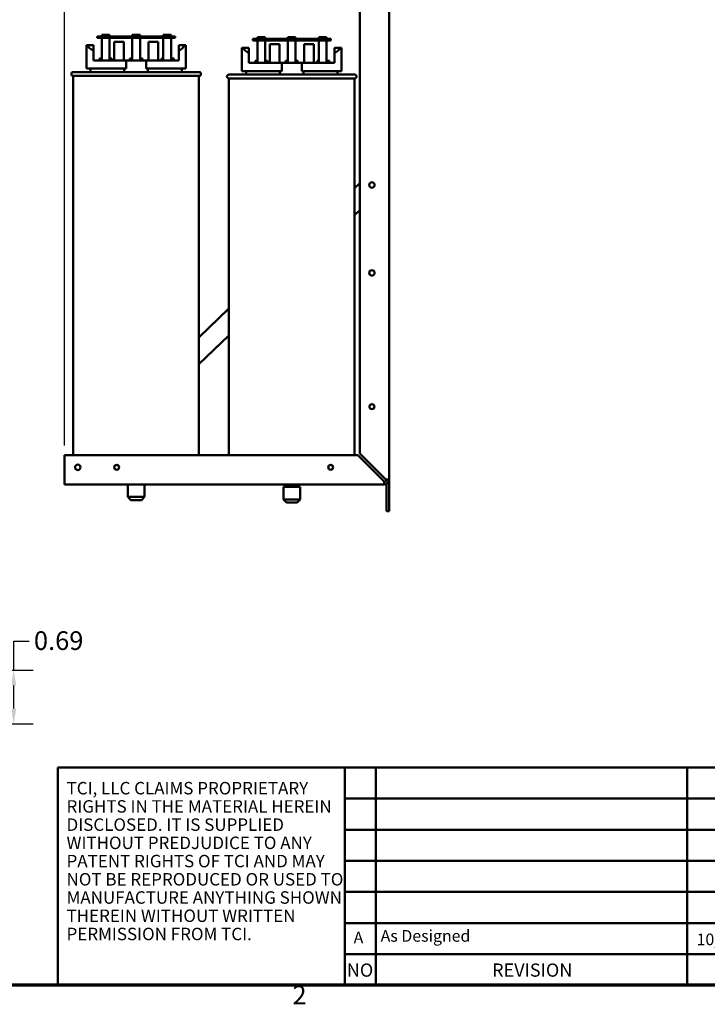
# Model space of a CAD drawing. Units: inches. Extents: x 2 to 86, y 1 to 67.
# Drawn here: x 47.8 to 65.5, y 1.5 to 26.8 of the extents above; entities that cross this region are included whole.
import ezdxf
from ezdxf.enums import TextEntityAlignment as Align

# ---------------------------------------------------------------- set-up
doc = ezdxf.new("R2010")
doc.units = ezdxf.units.IN
doc.header["$LTSCALE"] = 4
doc.header["$MEASUREMENT"] = 0
doc.layers.get('0').update_dxf_attribs({"lineweight": 25})
for name, color, linetype, lineweight in [('Border (ANSI)', 7, 'Continuous', 70), ('Dimension (ANSI)', 7, 'Continuous', 25), ('Title (ANSI)', 7, 'Continuous', 50), ('Visible (ANSI)', 7, 'Continuous', 50)]:
    doc.layers.add(name, color=color, linetype=linetype, lineweight=lineweight)
doc.styles.add('Note Text (ANSI)', font='tahoma.ttf')
doc.styles.add('Text Style41', font='times.ttf')
doc.styles.add('Text Style42', font='times.ttf')
doc.styles.add('Text Style43', font='times.ttf')
doc.styles.add('Text Style47', font='tahoma.ttf')
doc.styles.add('Text Style53', font='times.ttf')
doc.dimstyles.new('Default (ANSI)', dxfattribs={"dimscale": 4, "dimtxt": 0.12, "dimasz": 0.098425, "dimexe": 0.125, "dimexo": 0.0625, "dimgap": 0.031496, "dimtad": 0, "dimtih": 1, "dimtoh": 1, "dimrnd": 1e-08, "dimzin": 0, "dimdsep": 46, "dimtxsty": 'Note Text (ANSI)', "dimcen": 0.09, "dimdle": 0.393701, "dimclrd": 256, "dimclre": 256, "dimclrt": 256, "dimadec": 0, "dimazin": 1, "dimtfac": 1, "dimtofl": 0, "dimtmove": 0, "dimatfit": 3, "dimfxl": 1, "dimtolj": 1, "dimtzin": 4, "dimlwd": -1, "dimlwe": -1, "dimarcsym": 0})

# ---------------------------------------------------------------- blocks, each defined once
blk = doc.blocks.new('Borders Default Border')
at = {"layer": 'Border (ANSI)', "flags": 128}
blk.add_lwpolyline([(0.75, 0.5), (0.75, 16.5), (21.25, 16.5), (21.25, 0.5), (0.75, 0.5)], dxfattribs=at)
at = {"layer": 'Border (ANSI)', "insert": (13.7136, 0.34), "char_height": 0.12, "attachment_point": 7, "style": 'Note Text (ANSI)'}
blk.add_mtext('2', dxfattribs=at)
blk = doc.blocks.new('Title Blocks TCI_TITLE')
at = {"layer": 'Title (ANSI)'}
for p, q in [((1.7, 6.4194), (-0.1441, 6.4194)), ((-0.1441, 6.4194), (-0.1441, 5.0194)), ((5, 6.4194), (1.7, 6.4194)), ((1.7, 6.4194), (1.7, 5.0194)), ((1.7, 5.0194), (1.7, 6.4194)), ((1.9, 6.4194), (1.9, 5.0194)), ((3.9, 6.4194), (3.9, 5.0194)), ((1.7, 6.2194), (5, 6.2194)), ((1.7, 6.0194), (5, 6.0194)), ((1.7, 5.8194), (5, 5.8194)), ((1.7, 5.6194), (5, 5.6194)), ((1.7, 5.4194), (5, 5.4194)), ((1.7, 5.2194), (5, 5.2194)), ((-0.1441, 5.0194), (1.7, 5.0194)), ((1.7, 5.0194), (5, 5.0194))]:
    blk.add_line(p, q, dxfattribs=at)
at = {"layer": 'Title (ANSI)', "insert": (-0.088, 6.3268), "char_height": 0.08, "width": 1.79222, "attachment_point": 1, "line_spacing_factor": 0.878698, "style": 'Note Text (ANSI)'}
blk.add_mtext('\\fTahoma|b0|i0;\\H0.0800;TCI, LLC\\fArial|b0|i0;\\H0.0800; \\fTahoma|b0|i0;\\H0.0800;CLAIMS PROPRIETARY RIGHTS IN THE MATERIAL HEREIN DISCLOSED. IT IS SUPPLIED WITHOUT PREDJUDICE TO ANY PATENT RIGHTS OF TCI AND MAY NOT BE REPRODUCED OR USED TO MANUFACTURE ANYTHING SHOWN THEREIN WITHOUT WRITTEN PERMISSION FROM TCI.\\P', dxfattribs=at)
at = {"layer": 'Title (ANSI)', "insert": (1.798, 5.117), "char_height": 0.085, "attachment_point": 5, "style": 'Note Text (ANSI)'}
blk.add_mtext('\\fTimes New Roman|b0|i0;\\H0.0850;NO', dxfattribs=at)
at = {"layer": 'Title (ANSI)', "insert": (2.9044, 5.117), "char_height": 0.085, "width": 1.950991, "attachment_point": 5, "style": 'Note Text (ANSI)'}
blk.add_mtext('\\fTimes New Roman|b0|i0;\\H0.0850;REVISION', dxfattribs=at)
at = {"layer": 'Title (ANSI)'}
for tag, height, style, p in [('REV6', 0.0767, 'Text Style53', (1.7965, 6.3268)), ('REV6_DATE', 0.075, 'Text Style41', (4.2171, 6.3147)), ('REV5', 0.075, 'Text Style41', (1.7965, 6.1268)), ('REV5_DATE', 0.075, 'Text Style41', (4.2171, 6.1147)), ('REV4', 0.075, 'Text Style41', (1.7965, 5.9268)), ('REV4_DATE', 0.075, 'Text Style41', (4.2171, 5.9147)), ('REV3', 0.075, 'Text Style41', (1.7965, 5.7268)), ('REV3_DATE', 0.075, 'Text Style41', (4.2171, 5.7147)), ('REV2', 0.075, 'Text Style41', (1.7965, 5.5268)), ('REV2_DATE', 0.075, 'Text Style41', (4.2171, 5.5147)), ('<SCALE>', 0.075, 'Text Style47', (6.4592, 5.1082))]:
    blk.add_attdef(tag, text='', height=height, dxfattribs=dict(at, style=style)).set_placement(p, align=Align.MIDDLE_CENTER)
at = {"layer": 'Title (ANSI)', "style": 'Text Style41'}
for tag, p in [('REV6_DESCRIPTION', (1.9313, 6.326)), ('REV5_DESCRIPTION', (1.9313, 6.126)), ('REV4_DESCRIPTION', (1.9313, 5.926)), ('REV3_DESCRIPTION', (1.9313, 5.726)), ('REV2_DESCRIPTION', (1.9313, 5.526))]:
    blk.add_attdef(tag, text='', height=0.075, dxfattribs=at).set_placement(p, align=Align.MIDDLE_LEFT)
at = {"layer": 'Title (ANSI)'}
for tag, p, height, style in [('TITLE_LINE_1_001', (6.4321, 5.765), 0.1, 'Text Style42'), ('TITLE_LINE_2_001', (6.2488, 5.5538), 0.1, 'Text Style42'), ('REV1_001', (1.7567, 5.2893), 0.075, 'Text Style41'), ('REV1_DESCRIPTION_001', (1.9305, 5.2995), 0.075, 'Text Style41'), ('REV1_DATE_001', (3.9608, 5.277), 0.075, 'Text Style41'), ('DRN_BY_DATE_001', (6.966, 5.288), 0.075, 'Text Style41'), ('DWG_NUMBER_001', (7.5743, 5.2578), 0.12, 'Text Style43'), ('Sheet_Size_001', (7.5119, 5.0444), 0.1, 'Text Style42')]:
    blk.add_attdef(tag, p, '', height=height, dxfattribs=dict(at, style=style))
blk = doc.blocks.new('*D35')
at = {"layer": 'Defpoints', "color": 0, "transparency": 16777216}
for p in [(47.247, 10.101), (44.427, 8.721), (47.689, 8.721)]:
    blk.add_point(p, dxfattribs=at)
at = {"layer": 'Dimension (ANSI)', "transparency": 16777216}
for p, q in [((47.689, 10.101), (47.689, 10.854)), ((47.689, 10.854), (48.083, 10.854)), ((47.497, 10.101), (48.189, 10.101)), ((47.689, 9.115), (47.689, 9.708)), ((44.677, 8.721), (48.189, 8.721))]:
    blk.add_line(p, q, dxfattribs=at)
for points in [[(47.624, 9.708), (47.755, 9.708), (47.689, 10.101)], [(47.624, 9.115), (47.755, 9.115), (47.689, 8.721)]]:
    blk.add_solid(points, dxfattribs=at)
at = {"layer": 'Dimension (ANSI)', "transparency": 16777216, "insert": (48.209, 11.104), "char_height": 0.48, "attachment_point": 1, "style": 'Note Text (ANSI)'}
blk.add_mtext('\\A1;0.69', dxfattribs=at)
blk = doc.blocks.new('*D46')
at = {"layer": 'Defpoints', "color": 0, "transparency": 16777216}
for p in [(48.997, 38.511), (57.337, 35.992), (48.997, 15.632)]:
    blk.add_point(p, dxfattribs=at)
at = {"layer": 'Dimension (ANSI)', "transparency": 16777216}
for p, q in [((48.997, 15.882), (48.997, 39.011)), ((57.337, 36.242), (57.337, 39.011)), ((49.391, 38.511), (52.421, 38.511)), ((56.943, 38.511), (53.913, 38.511))]:
    blk.add_line(p, q, dxfattribs=at)
for points in [[(49.391, 38.577), (49.391, 38.446), (48.997, 38.511)], [(56.943, 38.577), (56.943, 38.446), (57.337, 38.511)]]:
    blk.add_solid(points, dxfattribs=at)
at = {"layer": 'Dimension (ANSI)', "transparency": 16777216, "insert": (52.547, 38.762), "char_height": 0.48, "attachment_point": 1, "style": 'Note Text (ANSI)'}
blk.add_mtext('\\A1;8.34', dxfattribs=at)

msp = doc.modelspace()

# ---------------------------------------------------------------- linework, layer by layer
at = {"layer": 'Visible (ANSI)'}
for p, q in [((56.587, 35.992), (56.587, 15.676)), ((57.337, 15.009), (57.337, 35.992)), ((50.087, 26.406), (49.837, 26.406)), ((49.837, 26.406), (49.837, 26.366)), ((49.837, 26.366), (50.087, 26.366)), ((49.953, 26.406), (49.953, 26.446)), ((49.953, 26.446), (50.153, 26.446)), ((49.953, 25.789), (49.953, 26.366)), ((50.087, 26.366), (50.087, 26.406)), ((51.587, 26.406), (50.087, 26.406)), ((50.087, 26.366), (51.587, 26.366)), ((50.153, 26.406), (50.153, 26.446)), ((50.153, 26.366), (50.153, 25.789)), ((50.737, 26.446), (50.937, 26.446)), ((50.737, 26.406), (50.737, 26.446)), ((50.737, 25.789), (50.737, 26.366)), ((50.937, 26.406), (50.937, 26.446)), ((50.937, 26.366), (50.937, 25.789)), ((51.533, 26.406), (51.533, 26.446)), ((51.533, 26.446), (51.733, 26.446)), ((51.533, 25.789), (51.533, 26.366)), ((51.837, 26.406), (51.587, 26.406)), ((51.587, 26.406), (51.587, 26.366)), ((51.587, 26.366), (51.837, 26.366)), ((51.733, 26.406), (51.733, 26.446)), ((51.733, 26.366), (51.733, 25.789)), ((51.837, 26.366), (51.837, 26.406)), ((54.087, 26.342), (53.837, 26.342)), ((53.837, 26.342), (53.837, 26.302)), ((53.953, 26.342), (53.953, 26.382)), ((53.953, 26.382), (54.153, 26.382)), ((54.087, 26.302), (54.087, 26.342)), ((55.587, 26.342), (54.087, 26.342)), ((54.153, 26.342), (54.153, 26.382)), ((54.737, 26.382), (54.937, 26.382)), ((54.737, 26.342), (54.737, 26.382)), ((54.937, 26.342), (54.937, 26.382)), ((55.533, 26.342), (55.533, 26.382)), ((55.533, 26.382), (55.733, 26.382)), ((55.837, 26.342), (55.587, 26.342)), ((55.587, 26.342), (55.587, 26.302)), ((55.733, 26.342), (55.733, 26.382)), ((55.837, 26.302), (55.837, 26.342)), ((49.557, 25.579), (49.557, 26.179)), ((49.557, 26.179), (49.582, 26.179)), ((49.582, 26.179), (49.737, 26.179)), ((49.737, 26.179), (49.737, 26.039)), ((50.271, 25.789), (50.271, 26.266)), ((50.521, 26.266), (50.271, 26.266)), ((50.521, 25.789), (50.521, 26.266)), ((51.403, 26.266), (51.153, 26.266)), ((51.153, 25.789), (51.153, 26.266)), ((51.403, 25.789), (51.403, 26.266)), ((51.937, 26.179), (52.092, 26.179)), ((51.937, 26.039), (51.937, 26.179)), ((52.092, 26.179), (52.117, 26.179)), ((52.117, 25.579), (52.117, 26.179)), ((53.557, 25.515), (53.557, 26.115)), ((53.557, 26.115), (53.582, 26.115)), ((53.582, 26.115), (53.737, 26.115)), ((53.737, 26.115), (53.737, 25.975)), ((53.837, 26.302), (54.087, 26.302)), ((53.953, 25.725), (53.953, 26.302)), ((54.087, 26.302), (55.587, 26.302)), ((54.153, 26.302), (54.153, 25.725)), ((54.271, 25.725), (54.271, 26.202)), ((54.521, 26.202), (54.271, 26.202)), ((54.521, 25.725), (54.521, 26.202)), ((54.737, 25.725), (54.737, 26.302)), ((54.937, 26.302), (54.937, 25.725)), ((55.403, 26.202), (55.153, 26.202)), ((55.153, 25.725), (55.153, 26.202)), ((55.403, 25.725), (55.403, 26.202)), ((55.533, 25.725), (55.533, 26.302)), ((55.587, 26.302), (55.837, 26.302)), ((55.733, 26.302), (55.733, 25.725)), ((55.937, 26.115), (56.092, 26.115)), ((55.937, 25.975), (55.937, 26.115)), ((56.092, 26.115), (56.117, 26.115)), ((56.117, 25.515), (56.117, 26.115)), ((49.737, 25.789), (49.737, 26.039)), ((49.895, 25.839), (49.953, 25.839)), ((49.895, 25.839), (49.895, 25.789)), ((50.153, 25.839), (50.212, 25.839)), ((50.212, 25.789), (50.212, 25.839)), ((50.678, 25.839), (50.737, 25.839)), ((50.678, 25.839), (50.678, 25.789)), ((50.937, 25.839), (50.996, 25.839)), ((50.996, 25.789), (50.996, 25.839)), ((51.487, 25.839), (51.533, 25.839)), ((51.487, 25.839), (51.487, 25.789)), ((51.733, 25.839), (51.805, 25.839)), ((51.805, 25.789), (51.805, 25.839)), ((51.937, 25.789), (51.937, 26.039)), ((53.737, 25.725), (53.737, 25.975)), ((55.937, 25.725), (55.937, 25.975)), ((49.557, 25.579), (50.582, 25.579)), ((49.662, 25.489), (49.662, 25.579)), ((49.737, 25.789), (50.582, 25.789)), ((50.533, 25.489), (50.533, 25.579)), ((50.582, 25.789), (51.092, 25.789)), ((50.582, 25.579), (50.582, 25.789)), ((51.092, 25.789), (51.937, 25.789)), ((51.092, 25.789), (51.092, 25.579)), ((51.092, 25.579), (52.117, 25.579)), ((51.141, 25.579), (51.141, 25.489)), ((52.012, 25.489), (52.012, 25.579)), ((53.737, 25.725), (54.582, 25.725)), ((53.895, 25.775), (53.953, 25.775)), ((53.895, 25.775), (53.895, 25.725)), ((54.153, 25.775), (54.212, 25.775)), ((54.212, 25.725), (54.212, 25.775)), ((54.582, 25.725), (55.092, 25.725)), ((54.582, 25.515), (54.582, 25.725)), ((54.678, 25.775), (54.737, 25.775)), ((54.678, 25.775), (54.678, 25.725)), ((54.937, 25.775), (54.996, 25.775)), ((54.996, 25.725), (54.996, 25.775)), ((55.092, 25.725), (55.937, 25.725)), ((55.092, 25.725), (55.092, 25.515)), ((55.487, 25.775), (55.533, 25.775)), ((55.487, 25.775), (55.487, 25.725)), ((55.733, 25.775), (55.805, 25.775)), ((55.805, 25.725), (55.805, 25.775)), ((49.222, 25.489), (52.452, 25.489)), ((52.452, 25.389), (49.222, 25.389)), ((49.222, 25.389), (49.222, 15.632)), ((52.452, 25.389), (52.452, 15.632)), ((53.222, 25.425), (56.452, 25.425)), ((53.557, 25.515), (54.582, 25.515)), ((53.662, 25.425), (53.662, 25.515)), ((54.533, 25.425), (54.533, 25.515)), ((55.092, 25.515), (56.117, 25.515)), ((55.141, 25.515), (55.141, 25.425)), ((56.012, 25.425), (56.012, 25.515)), ((56.452, 25.325), (53.222, 25.325)), ((53.222, 25.325), (53.222, 15.632)), ((56.452, 25.325), (56.452, 15.632)), ((56.452, 22.501), (56.587, 22.631)), ((56.587, 21.938), (56.452, 21.808)), ((52.452, 18.664), (53.222, 19.403)), ((53.222, 18.71), (52.452, 17.971)), ((48.997, 15.009), (48.997, 15.632)), ((56.534, 15.632), (48.997, 15.632)), ((57.157, 15.009), (56.534, 15.632)), ((56.587, 15.676), (57.21, 15.053)), ((48.997, 14.882), (48.997, 15.009)), ((57.157, 15.009), (57.21, 14.956)), ((57.255, 15.009), (57.21, 15.053)), ((57.21, 14.956), (57.21, 14.882)), ((57.337, 15.009), (57.255, 15.009)), ((57.337, 15.009), (57.337, 14.192)), ((48.997, 14.882), (57.21, 14.882)), ((50.622, 14.882), (50.622, 14.559)), ((51.052, 14.882), (51.052, 14.559)), ((54.622, 14.82), (55.052, 14.82)), ((54.622, 14.82), (54.622, 14.495)), ((55.052, 14.82), (55.052, 14.495)), ((57.273, 14.192), (57.273, 14.899)), ((50.622, 14.559), (51.052, 14.559)), ((50.702, 14.479), (50.622, 14.559)), ((50.972, 14.479), (50.702, 14.479)), ((50.972, 14.479), (51.052, 14.559)), ((54.622, 14.495), (55.052, 14.495)), ((54.702, 14.415), (54.622, 14.495)), ((54.972, 14.415), (55.052, 14.495)), ((54.972, 14.415), (54.702, 14.415)), ((57.273, 14.192), (57.337, 14.192))]:
    msp.add_line(p, q, dxfattribs=at)
for centre, radius in [((56.897, 22.582), 0.07), ((56.897, 20.322), 0.07), ((56.897, 16.882), 0.064), ((49.337, 15.322), 0.07), ((50.337, 15.322), 0.064), ((55.837, 15.322), 0.064)]:
    msp.add_circle(centre, radius, dxfattribs=at)
for centre, radius, start, end in [((49.222, 25.439), 0.05, 90, 270), ((52.452, 25.439), 0.05, 270, 90), ((53.222, 25.375), 0.05, 90, 270), ((56.452, 25.375), 0.05, 270, 90), ((57.21, 15.009), 0.127, 270, 0), ((57.21, 15.009), 0.0635, 270, 0)]:
    msp.add_arc(centre, radius, start, end, dxfattribs=at)
for centre, start_param, end_param in [((50.837, 26.265), 3.338169, 3.678343), ((50.837, 26.265), 5.746435, 6.086609), ((54.837, 26.202), 3.338169, 3.678343), ((54.837, 26.202), 5.746435, 6.086609)]:
    msp.add_ellipse(centre, major_axis=(1.28, 0), ratio=0.346087, start_param=start_param, end_param=end_param, dxfattribs=at)

# ---------------------------------------------------------------- block references
at = {"xscale": 4, "yscale": 4, "zscale": 4}
msp.add_blockref('Borders Default Border', (0, 0), dxfattribs=at)
ref = msp.add_blockref('Title Blocks TCI_TITLE', (49.4, -18.078), dxfattribs=dict(xscale=4, yscale=4, zscale=4))
ref.add_attrib('REV1_001', 'A', (56.427, 3.08), dxfattribs={"layer": 'Title (ANSI)', "height": 0.3, "style": 'Text Style41'})
ref.add_attrib('REV1_DESCRIPTION_001', 'As Designed', (57.122, 3.12), dxfattribs={"layer": 'Title (ANSI)', "height": 0.3, "style": 'Text Style41'})
ref.add_attrib('REV1_DATE_001', '10/17/2017', (65.243, 3.03), dxfattribs={"layer": 'Title (ANSI)', "height": 0.3, "style": 'Text Style41'})

# ---------------------------------------------------------------- dimensions: what is measured, and where the dimension line sits
at = {"layer": 'Dimension (ANSI)'}
for base, p1, p2, angle, override, picture, middle in [((48.997, 38.511), (57.337, 35.992), (48.997, 15.632), 180, {"dimgap": 0.031496, "dimtih": 0, "dimtoh": 0, "dimdec": 2, "dimtol": 0, "dimlim": 0, "dimtp": 0, "dimtm": 0, "dimtdec": 2, "dimatfit": 1}, '*D46', (53.167, 38.511)), ((47.689, 8.721), (47.247, 10.101), (44.427, 8.721), 270, {"dimgap": 0.031496, "dimdec": 2, "dimlfac": 0.5, "dimtol": 0, "dimlim": 0, "dimtp": 0, "dimtm": 0, "dimtdec": 2, "dimatfit": 2}, '*D35', (48.822, 10.854))]:
    dim = msp.add_linear_dim(base=base, p1=p1, p2=p2, angle=angle, dimstyle='Default (ANSI)', override=override, dxfattribs=at)
    dim.commit()
    dim.dimension.update_dxf_attribs({"geometry": picture, "text_midpoint": middle, "dimtype": 160})

doc.saveas('drawing.dxf')
